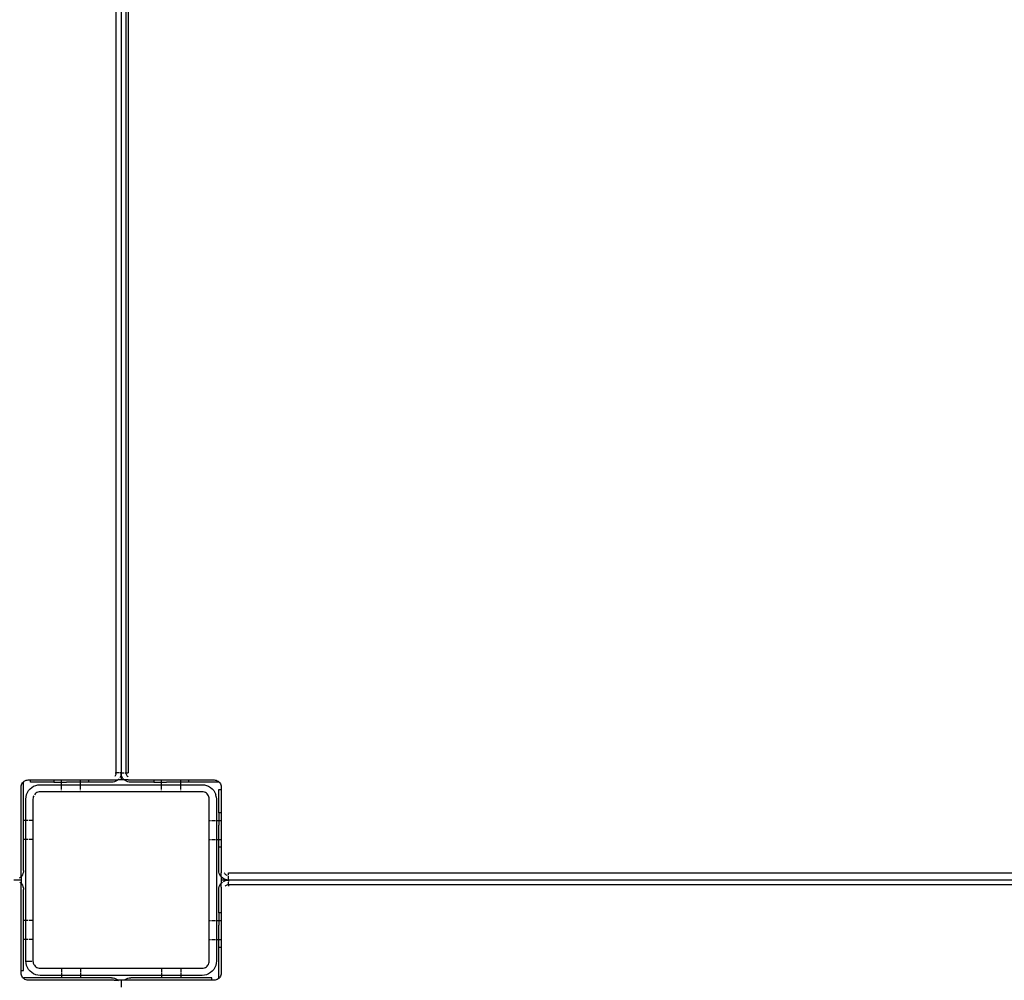
# Model space of a CAD drawing. Extents: x -4.1 to 4.51, y -3.78 to 3.49.
# Drawn here: x 0 to 0.42, y -0.71 to -0.3 of the extents above; entities that cross this region are included whole.
import ezdxf

# ---------------------------------------------------------------- set-up
doc = ezdxf.new("R2010")
doc.units = 0
doc.layers.get('0').update_dxf_attribs({"linetype": 'CONTINUOUS'})

msp = doc.modelspace()

# ---------------------------------------------------------------- linework, layer by layer
for p, q in [((0.04256, -0.62052), (0.04256, -0.01052)), ((0.04459, -0.01052), (0.04456, -0.62052)), ((0.04459, -0.01052), (0.04459, -0.62052)), ((0.04661, -0.01052), (0.04661, -0.62052)), ((0.04759, -0.01052), (0.04756, -0.62052)), ((0.00382, -0.6241), (0.00423, -0.62385)), ((0.00423, -0.62385), (0.00466, -0.62367)), ((0.00466, -0.62367), (0.00512, -0.62356)), ((0.00512, -0.62356), (0.00559, -0.62352)), ((0.00559, -0.62352), (0.00659, -0.62352)), ((0.00659, -0.62452), (0.00659, -0.62352)), ((0.00659, -0.62352), (0.01634, -0.62352)), ((0.01634, -0.62352), (0.01634, -0.62452)), ((0.01634, -0.62352), (0.01959, -0.62352)), ((0.01959, -0.62452), (0.01959, -0.62352)), ((0.01959, -0.62352), (0.02159, -0.62352)), ((0.02159, -0.62352), (0.02559, -0.62352)), ((0.02559, -0.62352), (0.02759, -0.62352)), ((0.02759, -0.62452), (0.02759, -0.62352)), ((0.02759, -0.62352), (0.03084, -0.62352)), ((0.03084, -0.62352), (0.03084, -0.62452)), ((0.03084, -0.62352), (0.04059, -0.62352)), ((0.04059, -0.62352), (0.04159, -0.62352)), ((0.04159, -0.62352), (0.04321, -0.62352)), ((0.04206, -0.62052), (0.04256, -0.62052)), ((0.04206, -0.62187), (0.04221, -0.6217)), ((0.04221, -0.6217), (0.04237, -0.62143)), ((0.04237, -0.62143), (0.04249, -0.62114)), ((0.04294, -0.62376), (0.0424, -0.62409)), ((0.04249, -0.62114), (0.04256, -0.62084)), ((0.04256, -0.62084), (0.04256, -0.62052)), ((0.04371, -0.62052), (0.04256, -0.62052)), ((0.04321, -0.62352), (0.04294, -0.62376)), ((0.04342, -0.62335), (0.04321, -0.62352)), ((0.04459, -0.62352), (0.04321, -0.62352)), ((0.04371, -0.62301), (0.04342, -0.62335)), ((0.04456, -0.62052), (0.04401, -0.62052)), ((0.04415, -0.62234), (0.04401, -0.62256)), ((0.04439, -0.62176), (0.04415, -0.62234)), ((0.04454, -0.62115), (0.04439, -0.62176)), ((0.04459, -0.62052), (0.04454, -0.62115)), ((0.04456, -0.62052), (0.04454, -0.62115)), ((0.04454, -0.62115), (0.04459, -0.62352)), ((0.04459, -0.62052), (0.04456, -0.62052)), ((0.04464, -0.62115), (0.04459, -0.62052)), ((0.04459, -0.62052), (0.04582, -0.62052)), ((0.04596, -0.62352), (0.04459, -0.62352)), ((0.04478, -0.62176), (0.04464, -0.62115)), ((0.04502, -0.62234), (0.04478, -0.62176)), ((0.04535, -0.62288), (0.04502, -0.62234)), ((0.04576, -0.62335), (0.04535, -0.62288)), ((0.04582, -0.62341), (0.04576, -0.62335)), ((0.04624, -0.62376), (0.04596, -0.62352)), ((0.04759, -0.62352), (0.04596, -0.62352)), ((0.04623, -0.62052), (0.04661, -0.62052)), ((0.04677, -0.62409), (0.04624, -0.62376)), ((0.04661, -0.62052), (0.04661, -0.62084)), ((0.04661, -0.62052), (0.04756, -0.62052)), ((0.04661, -0.62084), (0.04668, -0.62114)), ((0.04668, -0.62114), (0.04681, -0.62143)), ((0.04681, -0.62143), (0.04697, -0.6217)), ((0.04697, -0.6217), (0.04717, -0.62194)), ((0.04717, -0.62194), (0.04741, -0.62214)), ((0.04741, -0.62214), (0.04759, -0.62225)), ((0.04759, -0.62352), (0.04859, -0.62352)), ((0.04859, -0.62352), (0.05834, -0.62352)), ((0.05834, -0.62352), (0.05834, -0.62452)), ((0.05834, -0.62352), (0.06159, -0.62352)), ((0.06159, -0.62452), (0.06159, -0.62352)), ((0.06159, -0.62352), (0.06359, -0.62352)), ((0.06359, -0.62352), (0.06759, -0.62352)), ((0.06759, -0.62352), (0.06959, -0.62352)), ((0.06959, -0.62452), (0.06959, -0.62352)), ((0.06959, -0.62352), (0.07284, -0.62352)), ((0.07284, -0.62352), (0.07284, -0.62452)), ((0.07284, -0.62352), (0.08359, -0.62352)), ((0.08359, -0.62352), (0.08406, -0.62356)), ((0.08406, -0.62356), (0.08451, -0.62367)), ((0.08451, -0.62367), (0.08495, -0.62385)), ((0.08495, -0.62385), (0.08535, -0.6241)), ((0.00259, -0.62652), (0.00262, -0.62606)), ((0.00259, -0.66152), (0.00259, -0.62652)), ((0.00262, -0.62606), (0.00273, -0.6256)), ((0.00273, -0.6256), (0.00291, -0.62516)), ((0.00291, -0.62516), (0.00316, -0.62476)), ((0.00316, -0.62476), (0.00336, -0.62452)), ((0.00336, -0.62452), (0.00347, -0.6244)), ((0.00347, -0.6244), (0.00361, -0.62428)), ((0.00361, -0.62428), (0.00359, -0.62452)), ((0.00359, -0.64053), (0.00359, -0.62452)), ((0.00361, -0.62428), (0.00382, -0.6241)), ((0.00524, -0.6288), (0.00573, -0.628)), ((0.00573, -0.628), (0.00634, -0.62728)), ((0.00634, -0.62728), (0.00706, -0.62667)), ((0.01634, -0.62452), (0.00659, -0.62452)), ((0.00706, -0.62667), (0.00786, -0.62618)), ((0.00786, -0.62618), (0.00873, -0.62582)), ((0.00873, -0.62582), (0.00965, -0.6256)), ((0.00965, -0.6256), (0.01059, -0.62552)), ((0.01059, -0.62552), (0.01959, -0.62556)), ((0.01634, -0.62452), (0.01959, -0.62452)), ((0.01959, -0.62452), (0.02159, -0.62452)), ((0.01959, -0.62556), (0.01959, -0.62452)), ((0.01959, -0.62556), (0.02759, -0.62556)), ((0.01959, -0.6276), (0.01959, -0.62567)), ((0.01959, -0.62852), (0.01959, -0.62806)), ((0.02559, -0.62452), (0.02159, -0.62452)), ((0.02759, -0.62452), (0.02559, -0.62452)), ((0.03084, -0.62452), (0.02759, -0.62452)), ((0.02759, -0.62556), (0.02759, -0.62452)), ((0.02759, -0.62556), (0.06159, -0.62556)), ((0.02759, -0.6276), (0.02759, -0.62567)), ((0.02759, -0.62852), (0.02759, -0.62806)), ((0.04059, -0.62452), (0.03084, -0.62452)), ((0.04121, -0.62448), (0.04059, -0.62452)), ((0.04182, -0.62433), (0.04121, -0.62448)), ((0.0424, -0.62409), (0.04182, -0.62433)), ((0.04735, -0.62433), (0.04677, -0.62409)), ((0.04796, -0.62448), (0.04735, -0.62433)), ((0.04859, -0.62452), (0.04796, -0.62448)), ((0.05834, -0.62452), (0.04859, -0.62452)), ((0.05834, -0.62452), (0.06159, -0.62452)), ((0.06159, -0.62452), (0.06359, -0.62452)), ((0.06159, -0.62556), (0.06159, -0.62452)), ((0.06159, -0.62556), (0.06959, -0.62556)), ((0.06159, -0.6276), (0.06159, -0.62567)), ((0.06159, -0.62852), (0.06159, -0.62806)), ((0.06759, -0.62452), (0.06359, -0.62452)), ((0.06959, -0.62452), (0.06759, -0.62452)), ((0.07284, -0.62452), (0.06959, -0.62452)), ((0.06959, -0.62556), (0.06959, -0.62452)), ((0.06959, -0.62556), (0.07859, -0.62552)), ((0.06959, -0.6276), (0.06959, -0.62567)), ((0.06959, -0.62852), (0.06959, -0.62806)), ((0.08559, -0.62452), (0.07284, -0.62452)), ((0.07859, -0.62552), (0.07953, -0.6256)), ((0.07953, -0.6256), (0.08044, -0.62582)), ((0.08044, -0.62582), (0.08131, -0.62618)), ((0.08131, -0.62618), (0.08211, -0.62667)), ((0.08211, -0.62667), (0.08283, -0.62728)), ((0.08283, -0.62728), (0.08344, -0.628)), ((0.08344, -0.628), (0.08393, -0.6288)), ((0.08535, -0.6241), (0.08559, -0.6243)), ((0.08559, -0.6243), (0.08571, -0.6244)), ((0.08583, -0.62454), (0.08559, -0.62452)), ((0.08559, -0.62752), (0.08659, -0.62752)), ((0.08559, -0.63727), (0.08559, -0.62752)), ((0.08571, -0.6244), (0.08583, -0.62454)), ((0.08583, -0.62454), (0.08601, -0.62476)), ((0.08601, -0.62476), (0.08626, -0.62516)), ((0.08626, -0.62516), (0.08644, -0.6256)), ((0.08644, -0.6256), (0.08655, -0.62606)), ((0.08655, -0.62606), (0.08659, -0.62652)), ((0.08659, -0.62652), (0.08659, -0.62752)), ((0.08659, -0.62752), (0.08659, -0.63727)), ((0.00459, -0.63152), (0.00466, -0.63059)), ((0.00459, -0.64053), (0.00459, -0.63152)), ((0.00466, -0.63059), (0.00488, -0.62967)), ((0.00488, -0.62967), (0.00524, -0.6288)), ((0.00762, -0.63106), (0.00759, -0.63152)), ((0.00759, -0.63152), (0.00759, -0.64053)), ((0.00773, -0.6306), (0.00762, -0.63106)), ((0.00791, -0.63016), (0.00773, -0.6306)), ((0.00847, -0.6294), (0.00816, -0.62976)), ((0.00882, -0.6291), (0.00847, -0.6294)), ((0.00923, -0.62885), (0.00882, -0.6291)), ((0.00966, -0.62867), (0.00923, -0.62885)), ((0.01012, -0.62856), (0.00966, -0.62867)), ((0.01059, -0.62852), (0.01012, -0.62856)), ((0.01959, -0.62852), (0.01059, -0.62852)), ((0.02759, -0.62852), (0.01959, -0.62852)), ((0.06159, -0.62852), (0.02759, -0.62852)), ((0.06959, -0.62852), (0.06159, -0.62852)), ((0.07859, -0.62852), (0.06959, -0.62852)), ((0.07906, -0.62856), (0.07859, -0.62852)), ((0.07951, -0.62867), (0.07906, -0.62856)), ((0.07995, -0.62885), (0.07951, -0.62867)), ((0.08035, -0.6291), (0.07995, -0.62885)), ((0.08071, -0.6294), (0.08035, -0.6291)), ((0.08101, -0.62976), (0.08071, -0.6294)), ((0.08126, -0.63016), (0.08101, -0.62976)), ((0.08144, -0.6306), (0.08126, -0.63016)), ((0.08155, -0.63106), (0.08144, -0.6306)), ((0.08159, -0.63152), (0.08155, -0.63106)), ((0.08159, -0.64052), (0.08159, -0.63152)), ((0.08393, -0.6288), (0.08429, -0.62967)), ((0.08451, -0.63059), (0.08429, -0.62967)), ((0.08451, -0.63059), (0.08459, -0.63152)), ((0.08459, -0.63152), (0.08459, -0.64052)), ((0.00459, -0.64053), (0.00359, -0.64053)), ((0.00359, -0.64852), (0.00359, -0.64053)), ((0.00547, -0.64053), (0.00459, -0.64053)), ((0.00459, -0.64852), (0.00459, -0.64053)), ((0.00759, -0.64053), (0.00582, -0.64053)), ((0.00759, -0.64053), (0.00759, -0.64852)), ((0.08159, -0.64052), (0.08206, -0.64052)), ((0.08159, -0.64852), (0.08159, -0.64052)), ((0.08251, -0.64052), (0.08426, -0.64052)), ((0.08444, -0.64052), (0.08459, -0.64052)), ((0.08459, -0.64052), (0.08559, -0.64052)), ((0.08459, -0.64052), (0.08459, -0.64852)), ((0.08659, -0.63727), (0.08559, -0.63727)), ((0.08559, -0.63727), (0.08559, -0.64052)), ((0.08559, -0.64052), (0.08659, -0.64052)), ((0.08559, -0.64052), (0.08559, -0.64252)), ((0.08659, -0.63727), (0.08659, -0.64052)), ((0.08659, -0.64052), (0.08659, -0.64252)), ((0.08559, -0.64652), (0.08559, -0.64252)), ((0.08659, -0.64252), (0.08659, -0.64652)), ((0.00459, -0.64852), (0.00359, -0.64852)), ((0.00359, -0.66152), (0.00359, -0.64852)), ((0.00547, -0.64852), (0.00459, -0.64852)), ((0.00459, -0.68252), (0.00459, -0.64852)), ((0.00759, -0.64852), (0.00582, -0.64852)), ((0.00759, -0.64852), (0.00759, -0.68252)), ((0.08159, -0.64852), (0.08206, -0.64852)), ((0.08159, -0.68253), (0.08159, -0.64852)), ((0.08251, -0.64852), (0.08426, -0.64852)), ((0.08444, -0.64852), (0.08459, -0.64852)), ((0.08459, -0.64852), (0.08559, -0.64852)), ((0.08459, -0.64852), (0.08459, -0.68253)), ((0.08559, -0.64852), (0.08559, -0.64652)), ((0.08559, -0.64852), (0.08659, -0.64852)), ((0.08559, -0.65177), (0.08559, -0.64852)), ((0.08659, -0.64652), (0.08659, -0.64852)), ((0.08659, -0.64852), (0.08659, -0.65177)), ((0.08659, -0.65177), (0.08559, -0.65177)), ((0.08559, -0.66152), (0.08559, -0.65177)), ((0.08659, -0.65177), (0.08659, -0.66152)), ((0.00242, -0.66435), (0.00194, -0.66476)), ((0.00259, -0.66415), (0.00242, -0.66435)), ((0.00259, -0.66252), (0.00259, -0.66152)), ((0.00259, -0.66415), (0.00259, -0.66252)), ((0.00282, -0.66388), (0.00259, -0.66415)), ((0.00259, -0.66415), (0.00259, -0.66552)), ((0.00315, -0.66334), (0.00282, -0.66388)), ((0.00339, -0.66276), (0.00315, -0.66334)), ((0.00354, -0.66215), (0.00339, -0.66276)), ((0.00359, -0.66152), (0.00354, -0.66215)), ((0.08564, -0.66215), (0.08559, -0.66152)), ((0.08578, -0.66276), (0.08564, -0.66215)), ((0.08602, -0.66334), (0.08578, -0.66276)), ((0.08635, -0.66388), (0.08602, -0.66334)), ((0.08659, -0.66415), (0.08635, -0.66388)), ((0.08659, -0.66152), (0.08659, -0.66252)), ((0.08659, -0.66415), (0.08659, -0.66252)), ((0.08676, -0.66435), (0.08659, -0.66415)), ((0.08659, -0.66415), (0.08659, -0.66552)), ((0.08724, -0.66476), (0.08676, -0.66435)), ((0.08777, -0.66509), (0.08724, -0.66476)), ((0.08835, -0.66533), (0.08777, -0.66509)), ((0.08786, -0.66252), (0.08797, -0.6627)), ((0.08797, -0.6627), (0.08817, -0.66294)), ((0.08817, -0.66294), (0.08841, -0.66314)), ((0.08896, -0.66548), (0.08835, -0.66533)), ((0.08841, -0.66314), (0.08868, -0.66331)), ((0.08868, -0.66331), (0.08897, -0.66343)), ((0.08897, -0.66343), (0.08907, -0.66345)), ((0.08959, -0.66252), (0.58185, -0.66252)), ((0.08959, -0.66345), (0.08959, -0.66252)), ((0.08959, -0.66552), (0.08959, -0.66389)), ((0.00259, -0.66552), (-0.00041, -0.66552)), ((0.00207, -0.6664), (0.00242, -0.6667)), ((0.00242, -0.6667), (0.00259, -0.6669)), ((0.00259, -0.66552), (0.00259, -0.6669)), ((0.00259, -0.6669), (0.00282, -0.66717)), ((0.00259, -0.66852), (0.00259, -0.6669)), ((0.00259, -0.66952), (0.00259, -0.66852)), ((0.00282, -0.66717), (0.00315, -0.66771)), ((0.00315, -0.66771), (0.00339, -0.66829)), ((0.00339, -0.66829), (0.00354, -0.6689)), ((0.00354, -0.6689), (0.00359, -0.66952)), ((0.08559, -0.66952), (0.08564, -0.6689)), ((0.08564, -0.6689), (0.08578, -0.66829)), ((0.08578, -0.66829), (0.08602, -0.66771)), ((0.08602, -0.66771), (0.08635, -0.66717)), ((0.08635, -0.66717), (0.08659, -0.6669)), ((0.08896, -0.66557), (0.08659, -0.66552)), ((0.08659, -0.66552), (0.08659, -0.6669)), ((0.08659, -0.6669), (0.08676, -0.6667)), ((0.08659, -0.66852), (0.08659, -0.6669)), ((0.08659, -0.66852), (0.08659, -0.66952)), ((0.08676, -0.6667), (0.0871, -0.6664)), ((0.08755, -0.6661), (0.08777, -0.66596)), ((0.08777, -0.66596), (0.08835, -0.66572)), ((0.08841, -0.66791), (0.08824, -0.66806)), ((0.08835, -0.66572), (0.08896, -0.66557)), ((0.08868, -0.66774), (0.08841, -0.66791)), ((0.08897, -0.66762), (0.08868, -0.66774)), ((0.08959, -0.66552), (0.08896, -0.66548)), ((0.08896, -0.66557), (0.08959, -0.66552)), ((0.08959, -0.66556), (0.08896, -0.66557)), ((0.08927, -0.66755), (0.08897, -0.66762)), ((0.08959, -0.66755), (0.08927, -0.66755)), ((0.08959, -0.66552), (0.08959, -0.66556)), ((0.59959, -0.66552), (0.08959, -0.66552)), ((0.59959, -0.66552), (0.08959, -0.66556)), ((0.08959, -0.66556), (0.08959, -0.6661)), ((0.08959, -0.66755), (0.08959, -0.6664)), ((0.69959, -0.66755), (0.08959, -0.66755)), ((0.08959, -0.66755), (0.08959, -0.66806)), ((0.00259, -0.70352), (0.00259, -0.66952)), ((0.00359, -0.68252), (0.00359, -0.66952)), ((0.08559, -0.67927), (0.08559, -0.66952)), ((0.08659, -0.66952), (0.08659, -0.67927)), ((0.08659, -0.67927), (0.08559, -0.67927)), ((0.08559, -0.67927), (0.08559, -0.68253)), ((0.08659, -0.67927), (0.08659, -0.68253)), ((0.00459, -0.68252), (0.00359, -0.68252)), ((0.00359, -0.69052), (0.00359, -0.68252)), ((0.00547, -0.68252), (0.00459, -0.68252)), ((0.00459, -0.69052), (0.00459, -0.68252)), ((0.00759, -0.68252), (0.00582, -0.68252)), ((0.00759, -0.68252), (0.00759, -0.69052)), ((0.08159, -0.68253), (0.08206, -0.68253)), ((0.08159, -0.69052), (0.08159, -0.68253)), ((0.08251, -0.68253), (0.08426, -0.68253)), ((0.08444, -0.68253), (0.08459, -0.68253)), ((0.08459, -0.68253), (0.08559, -0.68253)), ((0.08459, -0.68253), (0.08459, -0.69052)), ((0.08559, -0.68253), (0.08659, -0.68253)), ((0.08559, -0.68253), (0.08559, -0.68452)), ((0.08559, -0.68852), (0.08559, -0.68452)), ((0.08659, -0.68253), (0.08659, -0.68452)), ((0.08659, -0.68452), (0.08659, -0.68852)), ((0.08559, -0.69052), (0.08559, -0.68852)), ((0.08659, -0.68852), (0.08659, -0.69052)), ((0.00459, -0.69052), (0.00359, -0.69052)), ((0.00359, -0.70352), (0.00359, -0.69052)), ((0.00547, -0.69052), (0.00459, -0.69052)), ((0.00459, -0.69952), (0.00459, -0.69052)), ((0.00759, -0.69052), (0.00582, -0.69052)), ((0.00759, -0.69052), (0.00759, -0.69952)), ((0.08159, -0.69052), (0.08206, -0.69052)), ((0.08159, -0.69952), (0.08159, -0.69052)), ((0.08251, -0.69052), (0.08426, -0.69052)), ((0.08444, -0.69052), (0.08459, -0.69052)), ((0.08459, -0.69052), (0.08459, -0.69952)), ((0.08459, -0.69052), (0.08559, -0.69052)), ((0.08559, -0.69052), (0.08659, -0.69052)), ((0.08559, -0.69377), (0.08559, -0.69052)), ((0.08659, -0.69377), (0.08559, -0.69377)), ((0.08559, -0.70652), (0.08559, -0.69377)), ((0.08659, -0.69052), (0.08659, -0.69377)), ((0.08659, -0.69377), (0.08659, -0.70452)), ((0.00466, -0.70046), (0.00459, -0.69952)), ((0.00462, -0.69952), (0.00712, -0.69952)), ((0.00488, -0.70138), (0.00466, -0.70046)), ((0.00524, -0.70225), (0.00488, -0.70138)), ((0.00573, -0.70305), (0.00524, -0.70225)), ((0.00759, -0.69952), (0.00762, -0.69999)), ((0.00762, -0.69999), (0.00773, -0.70045)), ((0.00773, -0.70045), (0.00791, -0.70089)), ((0.00791, -0.70089), (0.00816, -0.70129)), ((0.00816, -0.70129), (0.00847, -0.70165)), ((0.00847, -0.70165), (0.00882, -0.70195)), ((0.00882, -0.70195), (0.00923, -0.7022)), ((0.00923, -0.7022), (0.00966, -0.70238)), ((0.00966, -0.70238), (0.01012, -0.70249)), ((0.01012, -0.70249), (0.01059, -0.70252)), ((0.01059, -0.70252), (0.01959, -0.70252)), ((0.01959, -0.70252), (0.01959, -0.70429)), ((0.01959, -0.70252), (0.02759, -0.70252)), ((0.02759, -0.70252), (0.02759, -0.70429)), ((0.02759, -0.70252), (0.06159, -0.70252)), ((0.06159, -0.70252), (0.06159, -0.70429)), ((0.06159, -0.70252), (0.06959, -0.70252)), ((0.06959, -0.70252), (0.06959, -0.70429)), ((0.06959, -0.70252), (0.07859, -0.70252)), ((0.07859, -0.70252), (0.07906, -0.70249)), ((0.07906, -0.70249), (0.07951, -0.70238)), ((0.07951, -0.70238), (0.07995, -0.7022)), ((0.07995, -0.7022), (0.08035, -0.70195)), ((0.08035, -0.70195), (0.08071, -0.70165)), ((0.08071, -0.70165), (0.08101, -0.70129)), ((0.08101, -0.70129), (0.08126, -0.70089)), ((0.08126, -0.70089), (0.08144, -0.70045)), ((0.08144, -0.70045), (0.08155, -0.69999)), ((0.08155, -0.69999), (0.08159, -0.69952)), ((0.08393, -0.70225), (0.08344, -0.70305)), ((0.08429, -0.70138), (0.08393, -0.70225)), ((0.08451, -0.70046), (0.08429, -0.70138)), ((0.08459, -0.69952), (0.08451, -0.70046)), ((0.00259, -0.70352), (0.00359, -0.70352)), ((0.00259, -0.70452), (0.00259, -0.70352)), ((0.00262, -0.70499), (0.00259, -0.70452)), ((0.00273, -0.70545), (0.00262, -0.70499)), ((0.00291, -0.70589), (0.00273, -0.70545)), ((0.00316, -0.70629), (0.00291, -0.70589)), ((0.00335, -0.70651), (0.00316, -0.70629)), ((0.00335, -0.70651), (0.00359, -0.70652)), ((0.00347, -0.70665), (0.00335, -0.70651)), ((0.00359, -0.70675), (0.00347, -0.70665)), ((0.01959, -0.70652), (0.00359, -0.70652)), ((0.00634, -0.70377), (0.00573, -0.70305)), ((0.00706, -0.70438), (0.00634, -0.70377)), ((0.00786, -0.70487), (0.00706, -0.70438)), ((0.00873, -0.70523), (0.00786, -0.70487)), ((0.00965, -0.70545), (0.00873, -0.70523)), ((0.01059, -0.70552), (0.00965, -0.70545)), ((0.01959, -0.70552), (0.01059, -0.70552)), ((0.01959, -0.70465), (0.01959, -0.70552)), ((0.01959, -0.70552), (0.01959, -0.70652)), ((0.02759, -0.70552), (0.01959, -0.70552)), ((0.02759, -0.70652), (0.01959, -0.70652)), ((0.02759, -0.70465), (0.02759, -0.70552)), ((0.02759, -0.70552), (0.02759, -0.70652)), ((0.06159, -0.70552), (0.02759, -0.70552)), ((0.04059, -0.70652), (0.02759, -0.70652)), ((0.04059, -0.70652), (0.04121, -0.70657)), ((0.04121, -0.70657), (0.04182, -0.70672)), ((0.04735, -0.70672), (0.04796, -0.70657)), ((0.04796, -0.70657), (0.04859, -0.70652)), ((0.06159, -0.70652), (0.04859, -0.70652)), ((0.06159, -0.70465), (0.06159, -0.70552)), ((0.06159, -0.70552), (0.06159, -0.70652)), ((0.06959, -0.70552), (0.06159, -0.70552)), ((0.06959, -0.70652), (0.06159, -0.70652)), ((0.06959, -0.70465), (0.06959, -0.70552)), ((0.06959, -0.70552), (0.06959, -0.70652)), ((0.07859, -0.70552), (0.06959, -0.70552)), ((0.08259, -0.70652), (0.06959, -0.70652)), ((0.07953, -0.70545), (0.07859, -0.70552)), ((0.08044, -0.70523), (0.07953, -0.70545)), ((0.08131, -0.70487), (0.08044, -0.70523)), ((0.08211, -0.70438), (0.08131, -0.70487)), ((0.08283, -0.70377), (0.08211, -0.70438)), ((0.08259, -0.70752), (0.08259, -0.70652)), ((0.08344, -0.70305), (0.08283, -0.70377)), ((0.08557, -0.70677), (0.08559, -0.70652)), ((0.08571, -0.70665), (0.08557, -0.70677)), ((0.08581, -0.70652), (0.08571, -0.70665)), ((0.08601, -0.70629), (0.08581, -0.70652)), ((0.08626, -0.70589), (0.08601, -0.70629)), ((0.08644, -0.70545), (0.08626, -0.70589)), ((0.08655, -0.70499), (0.08644, -0.70545)), ((0.08659, -0.70452), (0.08655, -0.70499)), ((0.00382, -0.70695), (0.00359, -0.70675)), ((0.00423, -0.7072), (0.00382, -0.70695)), ((0.00466, -0.70738), (0.00423, -0.7072)), ((0.00512, -0.70749), (0.00466, -0.70738)), ((0.00559, -0.70752), (0.00512, -0.70749)), ((0.04059, -0.70752), (0.00559, -0.70752)), ((0.04159, -0.70752), (0.04059, -0.70752)), ((0.04159, -0.70752), (0.04321, -0.70752)), ((0.04182, -0.70672), (0.0424, -0.70696)), ((0.0424, -0.70696), (0.04294, -0.70729)), ((0.04294, -0.70729), (0.04321, -0.70752)), ((0.04321, -0.70752), (0.04342, -0.7077)), ((0.04459, -0.70752), (0.04321, -0.70752)), ((0.04459, -0.70752), (0.04459, -0.71052)), ((0.04596, -0.70752), (0.04459, -0.70752)), ((0.04596, -0.70752), (0.04624, -0.70729)), ((0.04759, -0.70752), (0.04596, -0.70752)), ((0.04624, -0.70729), (0.04677, -0.70696)), ((0.04677, -0.70696), (0.04735, -0.70672)), ((0.04859, -0.70752), (0.04759, -0.70752)), ((0.08259, -0.70752), (0.04859, -0.70752)), ((0.08359, -0.70752), (0.08259, -0.70752)), ((0.08406, -0.70749), (0.08359, -0.70752)), ((0.08451, -0.70738), (0.08406, -0.70749)), ((0.08495, -0.7072), (0.08451, -0.70738)), ((0.08535, -0.70695), (0.08495, -0.7072)), ((0.08557, -0.70677), (0.08535, -0.70695))]:
    msp.add_line(p, q)

doc.saveas('drawing.dxf')
